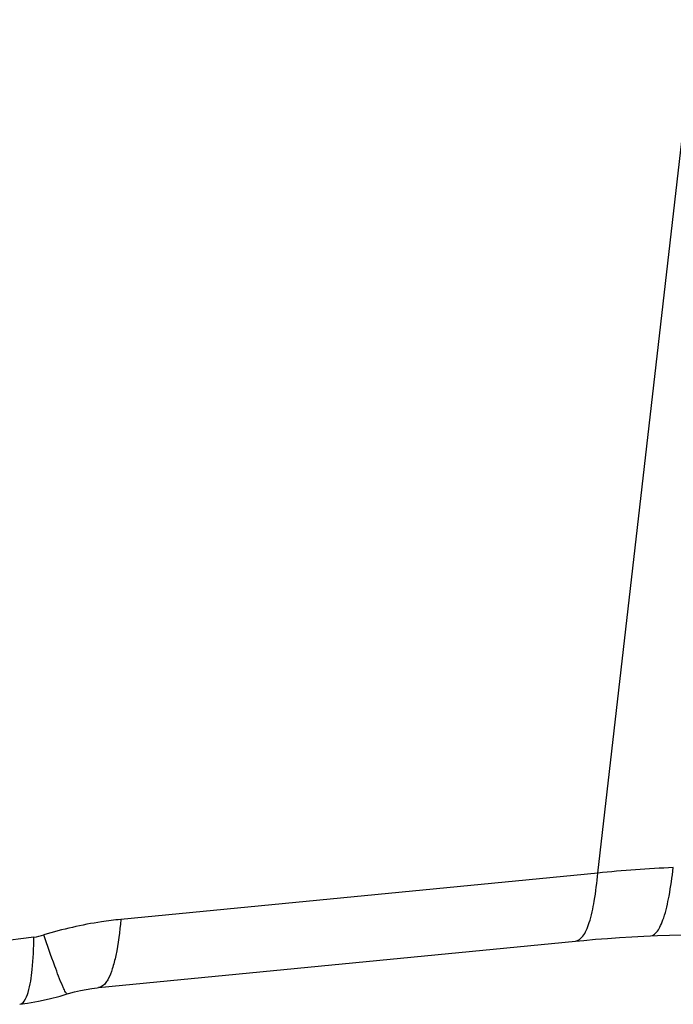
# Model space of a CAD drawing. Units: millimetres. Extents: x 0 to 594, y 0 to 420.
# Drawn here: x 233 to 235, y 84 to 88 of the extents above; entities that cross this region are included whole.
import ezdxf

# ---------------------------------------------------------------- set-up
doc = ezdxf.new("R2010")
doc.units = ezdxf.units.MM
doc.header["$LTSCALE"] = 32.67
doc.layers.add('607065213-000_CL', color=7, linetype='CONTINUOUS')

msp = doc.modelspace()

# ---------------------------------------------------------------- linework, layer by layer
at = {"layer": '607065213-000_CL', "color": 9, "linetype": 'CONTINUOUS'}
for p, q in [((234.9572, 84.7664), (235.5637, 90.0545)), ((234.9572, 84.7664), (233.3319, 84.608)), ((233.0361, 84.548), (232.5296, 84.4809))]:
    msp.add_line(p, q, dxfattribs=at)
at = {"layer": '607065213-000_CL', "color": 7, "linetype": 'CONTINUOUS'}
for p, q in [((233.2559, 84.3758), (234.8811, 84.5342)), ((233.125, 84.3471), (233.1494, 84.3542))]:
    msp.add_line(p, q, dxfattribs=at)
for points in [[(234.8811, 84.5342), (234.9093, 84.5368), (234.9501, 84.5404), (234.991, 84.5436), (235.0319, 84.5465), (235.0729, 84.549), (235.1139, 84.5512), (235.1372, 84.5522)], [(235.1372, 84.5522), (235.1606, 84.5532), (235.2018, 84.5546), (235.243, 84.5557), (235.2842, 84.5564), (235.3254, 84.5568), (235.3667, 84.5568), (235.3952, 84.5567)], [(233.0516, 84.3296), (233.0884, 84.3376), (233.125, 84.3471)], [(233.1494, 84.3542), (233.1537, 84.3555), (233.1742, 84.3612), (233.1945, 84.366), (233.2145, 84.37), (233.2336, 84.3731), (233.2515, 84.3754), (233.2559, 84.3758)], [(232.9876, 84.319), (233.0146, 84.3229), (233.0516, 84.3296)]]:
    msp.add_lwpolyline(points, dxfattribs=at)
at = {"layer": '607065213-000_CL', "color": 9, "linetype": 'CONTINUOUS'}
for centre, radius, start, end in [((235.4167, 80.1638), 4.6254, 92.5038, 95.7023), ((233.0084, 84.7554), 0.2093, 277.6188, 287.0194)]:
    msp.add_arc(centre, radius, start, end, dxfattribs=at)
for points, knots in [([(235.1372, 84.5522), (235.1466, 84.5527), (235.1607, 84.5663), (235.1728, 84.5888), (235.188, 84.6287), (235.2026, 84.6947), (235.2109, 84.7523), (235.2147, 84.7848)], [0, 0, 0, 0, 0.111328, 0.198458, 0.310912, 0.612179, 1, 1, 1, 1]), ([(234.8811, 84.5342), (234.8912, 84.5352), (234.9063, 84.5487), (234.9191, 84.5721), (234.9342, 84.6118), (234.9477, 84.6774), (234.9544, 84.7343), (234.9572, 84.7664)], [0, 0, 0, 0, 0.120282, 0.209038, 0.321559, 0.619172, 1, 1, 1, 1]), ([(233.3319, 84.608), (233.3099, 84.6059), (233.2213, 84.5949), (233.1339, 84.5749), (233.0696, 84.5553)], [0, 0, 0, 0, 0.247152, 1, 1, 1, 1]), ([(233.3319, 84.608), (233.3284, 84.5669), (233.3218, 84.5101), (233.3051, 84.4428), (233.295, 84.4163), (233.2892, 84.4056)], [0, 0, 0, 0, 0.594569, 0.823082, 1, 1, 1, 1]), ([(233.0163, 84.3595), (233.024, 84.3847), (233.0325, 84.4479), (233.0355, 84.511), (233.0361, 84.548)], [0, 0, 0, 0, 0.415537, 1, 1, 1, 1]), ([(233.1344, 84.3799), (233.1244, 84.4027), (233.1025, 84.4611), (233.0818, 84.5199), (233.0696, 84.5553)], [0, 0, 0, 0, 0.398746, 1, 1, 1, 1]), ([(233.1494, 84.3542), (233.1486, 84.354), (233.1462, 84.3564), (233.1435, 84.3609), (233.1391, 84.3694), (233.1361, 84.376), (233.1344, 84.3799)], [0, 0, 0, 0, 0.082873, 0.270657, 0.575197, 1, 1, 1, 1]), ([(233.2892, 84.4056), (233.2869, 84.4013), (233.2792, 84.3885), (233.2661, 84.3768), (233.2559, 84.3758)], [0, 0, 0, 0, 0.322183, 1, 1, 1, 1]), ([(232.9876, 84.319), (232.994, 84.3199), (233.008, 84.3331), (233.0132, 84.3493), (233.0163, 84.3595)], [0, 0, 0, 0, 0.374593, 1, 1, 1, 1])]:
    msp.add_open_spline(points, degree=3, knots=knots, dxfattribs=at)

doc.saveas('drawing.dxf')
